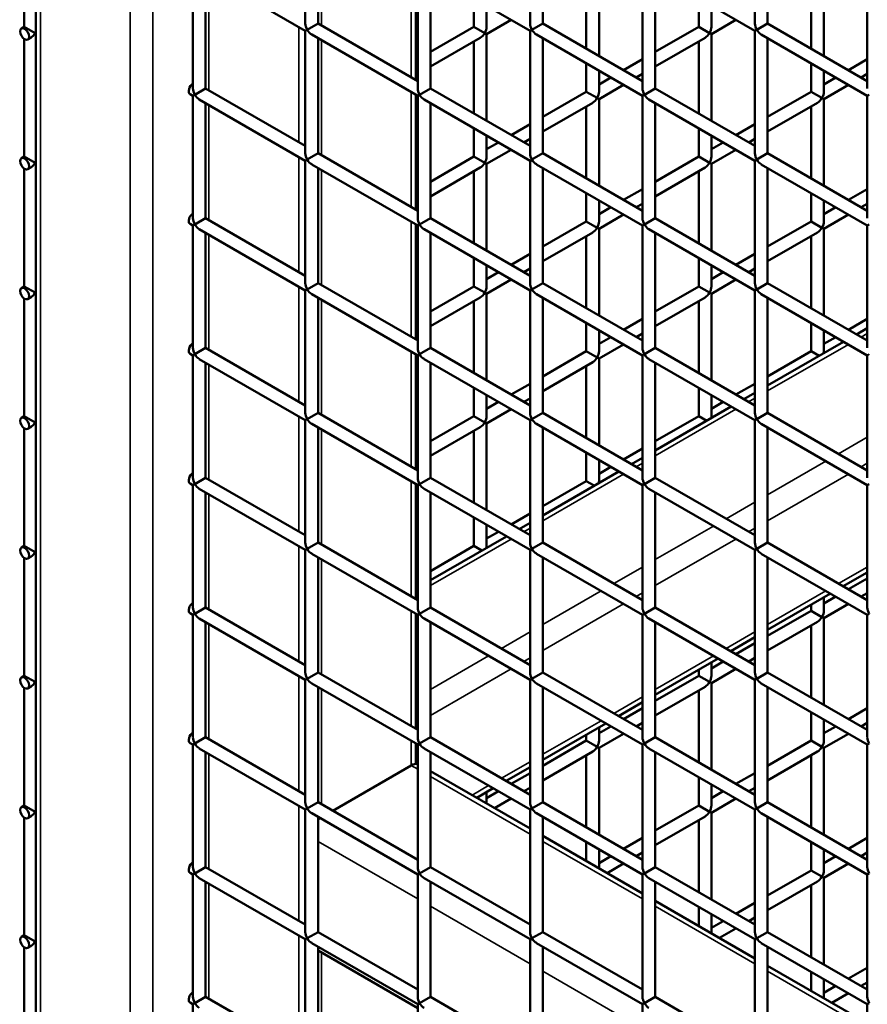
# Model space of a CAD drawing. Extents: x 4928 to 24149, y 536 to 10529.
# Drawn here: x 11371 to 11674, y 6450 to 6803 of the extents above; entities that cross this region are included whole.
import ezdxf

# ---------------------------------------------------------------- set-up
doc = ezdxf.new("R2010")
doc.units = 0
doc.layers.add('Visible (ISO)', color=7, linetype='Continuous', lineweight=50)
doc.layers.add('Visible Narrow (ISO)', color=7, linetype='Continuous', lineweight=35)

msp = doc.modelspace()

# ---------------------------------------------------------------- linework, layer by layer
at = {"layer": 'Visible (ISO)'}
for p, q in [((11376.9, 7141.27), (11376.9, 5894.68)), ((11372.83, 6799.99), (11372.83, 6842.04)), ((11473.32, 6844.94), (11473.32, 6801.15)), ((11477.87, 6842.31), (11477.87, 6801.15)), ((11553.71, 6844.94), (11553.71, 6801.15)), ((11558.26, 6842.31), (11558.26, 6801.15)), ((11634.1, 6844.94), (11634.1, 6801.15)), ((11638.65, 6842.31), (11638.65, 6801.15)), ((11433.13, 6821.73), (11433.13, 6777.95)), ((11512.87, 6780.94), (11512.87, 6822.1)), ((11513.52, 6821.73), (11513.52, 6777.95)), ((11593.91, 6821.73), (11593.91, 6777.95)), ((11674.29, 6821.73), (11674.29, 6777.95)), ((11435.4, 6820.42), (11473.32, 6798.53)), ((11437.67, 6819.11), (11437.67, 6777.95)), ((11515.79, 6820.42), (11553.71, 6798.53)), ((11518.06, 6819.11), (11518.06, 6777.95)), ((11573.81, 6792.17), (11573.81, 6817.94)), ((11578.36, 6789.55), (11578.36, 6820.57)), ((11596.18, 6820.42), (11634.1, 6798.53)), ((11598.45, 6819.11), (11598.45, 6777.95)), ((11654.2, 6792.17), (11654.2, 6817.94)), ((11658.74, 6789.55), (11658.74, 6820.57)), ((11533.61, 6799.99), (11533.61, 6810.13)), ((11538.16, 6799.99), (11538.16, 6807.5)), ((11614, 6799.99), (11614, 6810.13)), ((11618.55, 6799.99), (11618.55, 6807.5)), ((11371.8, 6799.39), (11372.83, 6799.99)), ((11372.83, 6799.99), (11376.72, 6797.75)), ((11473.99, 6798.91), (11477.87, 6801.15)), ((11477.87, 6801.15), (11513.52, 6780.57)), ((11518.06, 6791.01), (11533.61, 6799.99)), ((11533.61, 6799.99), (11537.49, 6797.75)), ((11538.16, 6797.36), (11546.94, 6802.43)), ((11554.38, 6798.91), (11558.26, 6801.15)), ((11558.26, 6801.15), (11593.91, 6780.57)), ((11598.45, 6791.01), (11614, 6799.99)), ((11614, 6799.99), (11617.88, 6797.75)), ((11618.55, 6797.36), (11627.33, 6802.43)), ((11634.77, 6798.91), (11638.65, 6801.15)), ((11638.65, 6801.15), (11674.29, 6780.57)), ((11376.9, 6797.64), (11376.72, 6797.75)), ((11473.99, 6798.91), (11473.32, 6798.53)), ((11473.32, 6798.53), (11473.32, 6754.74)), ((11475.59, 6797.21), (11513.52, 6775.32)), ((11538.16, 6797.36), (11537.49, 6797.75)), ((11538.16, 6766.34), (11538.16, 6797.36)), ((11554.38, 6798.91), (11553.71, 6798.53)), ((11553.71, 6798.53), (11553.71, 6754.74)), ((11555.98, 6797.21), (11593.91, 6775.32)), ((11618.55, 6797.36), (11617.88, 6797.75)), ((11618.55, 6766.34), (11618.55, 6797.36)), ((11634.77, 6798.91), (11634.1, 6798.53)), ((11634.1, 6798.53), (11634.1, 6754.74)), ((11636.37, 6797.21), (11674.29, 6775.32)), ((11372.83, 6753.57), (11372.83, 6795.63)), ((11374.07, 6795.45), (11375.11, 6796.05)), ((11477.87, 6795.9), (11477.87, 6754.74)), ((11518.06, 6785.76), (11535.89, 6796.05)), ((11533.61, 6768.97), (11533.61, 6794.74)), ((11558.26, 6795.9), (11558.26, 6754.74)), ((11598.45, 6785.76), (11616.28, 6796.05)), ((11614, 6768.97), (11614, 6794.74)), ((11638.65, 6795.9), (11638.65, 6754.74)), ((11512.87, 6788.01), (11513.52, 6788.38)), ((11573.81, 6776.78), (11573.81, 6786.92)), ((11587.14, 6784.48), (11593.91, 6788.38)), ((11654.2, 6776.78), (11654.2, 6786.92)), ((11667.53, 6784.48), (11674.29, 6788.38)), ((11512.87, 6782.76), (11513.52, 6783.13)), ((11578.36, 6776.78), (11578.36, 6784.3)), ((11591.69, 6781.85), (11593.91, 6783.13)), ((11658.74, 6776.78), (11658.74, 6784.3)), ((11672.08, 6781.85), (11674.29, 6783.13)), ((11578.36, 6779.41), (11582.59, 6781.85)), ((11578.36, 6774.16), (11587.14, 6779.23)), ((11658.74, 6779.41), (11662.98, 6781.85)), ((11658.74, 6774.16), (11667.53, 6779.23)), ((11432.09, 6775.92), (11433.13, 6775.32)), ((11433.79, 6775.7), (11433.13, 6775.32)), ((11433.13, 6775.32), (11433.13, 6731.53)), ((11433.79, 6775.7), (11437.67, 6777.95)), ((11437.67, 6777.95), (11473.32, 6757.36)), ((11512.87, 6734.53), (11512.87, 6775.69)), ((11514.18, 6775.7), (11513.52, 6775.32)), ((11513.52, 6775.32), (11513.52, 6731.53)), ((11514.18, 6775.7), (11518.06, 6777.95)), ((11518.06, 6777.95), (11553.71, 6757.36)), ((11558.26, 6767.8), (11573.81, 6776.78)), ((11573.81, 6776.78), (11577.69, 6774.54)), ((11594.57, 6775.7), (11593.91, 6775.32)), ((11593.91, 6775.32), (11593.91, 6731.53)), ((11594.57, 6775.7), (11598.45, 6777.95)), ((11598.45, 6777.95), (11634.1, 6757.36)), ((11638.65, 6767.8), (11654.2, 6776.78)), ((11654.2, 6776.78), (11658.08, 6774.54)), ((11674.96, 6775.7), (11674.29, 6775.32)), ((11674.29, 6775.32), (11674.29, 6731.53)), ((11435.4, 6774.01), (11473.32, 6752.11)), ((11437.67, 6772.69), (11437.67, 6731.53)), ((11515.79, 6774.01), (11553.71, 6752.11)), ((11518.06, 6772.69), (11518.06, 6731.53)), ((11558.26, 6762.55), (11576.08, 6772.84)), ((11573.81, 6745.76), (11573.81, 6771.53)), ((11578.36, 6774.16), (11577.69, 6774.54)), ((11578.36, 6743.14), (11578.36, 6774.16)), ((11596.18, 6774.01), (11634.1, 6752.11)), ((11598.45, 6772.69), (11598.45, 6731.53)), ((11638.65, 6762.55), (11656.47, 6772.84)), ((11654.2, 6745.76), (11654.2, 6771.53)), ((11658.74, 6774.16), (11658.08, 6774.54)), ((11658.74, 6743.14), (11658.74, 6774.16)), ((11546.94, 6761.27), (11553.71, 6765.18)), ((11627.33, 6761.27), (11634.1, 6765.18)), ((11533.61, 6753.57), (11533.61, 6763.72)), ((11538.16, 6753.57), (11538.16, 6761.09)), ((11614, 6753.57), (11614, 6763.72)), ((11618.55, 6753.57), (11618.55, 6761.09)), ((11538.16, 6756.2), (11542.4, 6758.65)), ((11551.49, 6758.65), (11553.71, 6759.93)), ((11618.55, 6756.2), (11622.79, 6758.65)), ((11631.88, 6758.65), (11634.1, 6759.93)), ((11473.99, 6752.5), (11477.87, 6754.74)), ((11477.87, 6754.74), (11513.52, 6734.16)), ((11538.16, 6750.95), (11546.94, 6756.02)), ((11554.38, 6752.5), (11558.26, 6754.74)), ((11558.26, 6754.74), (11593.91, 6734.16)), ((11618.55, 6750.95), (11627.33, 6756.02)), ((11634.77, 6752.5), (11638.65, 6754.74)), ((11638.65, 6754.74), (11674.29, 6734.16)), ((11371.8, 6752.98), (11372.83, 6753.57)), ((11372.83, 6753.57), (11376.72, 6751.33)), ((11376.9, 6751.23), (11376.72, 6751.33)), ((11473.99, 6752.5), (11473.32, 6752.11)), ((11473.32, 6752.11), (11473.32, 6708.33)), ((11475.59, 6750.8), (11513.52, 6728.91)), ((11518.06, 6744.6), (11533.61, 6753.57)), ((11533.61, 6753.57), (11537.49, 6751.33)), ((11538.16, 6750.95), (11537.49, 6751.33)), ((11538.16, 6719.93), (11538.16, 6750.95)), ((11554.38, 6752.5), (11553.71, 6752.11)), ((11553.71, 6752.11), (11553.71, 6708.33)), ((11555.98, 6750.8), (11593.91, 6728.91)), ((11598.45, 6744.6), (11614, 6753.57)), ((11614, 6753.57), (11617.88, 6751.33)), ((11618.55, 6750.95), (11617.88, 6751.33)), ((11618.55, 6719.93), (11618.55, 6750.95)), ((11634.77, 6752.5), (11634.1, 6752.11)), ((11634.1, 6752.11), (11634.1, 6708.33)), ((11636.37, 6750.8), (11674.29, 6728.91)), ((11372.83, 6707.16), (11372.83, 6749.22)), ((11374.07, 6749.04), (11375.11, 6749.64)), ((11477.87, 6749.49), (11477.87, 6708.33)), ((11518.06, 6739.35), (11535.89, 6749.64)), ((11533.61, 6722.56), (11533.61, 6748.32)), ((11558.26, 6749.49), (11558.26, 6708.33)), ((11598.45, 6739.35), (11616.28, 6749.64)), ((11614, 6722.56), (11614, 6748.32)), ((11638.65, 6749.49), (11638.65, 6708.33)), ((11512.87, 6741.6), (11513.52, 6741.97)), ((11573.81, 6730.37), (11573.81, 6740.51)), ((11587.14, 6738.06), (11593.91, 6741.97)), ((11654.2, 6730.37), (11654.2, 6740.51)), ((11667.53, 6738.06), (11674.29, 6741.97)), ((11512.87, 6736.35), (11513.52, 6736.72)), ((11578.36, 6730.37), (11578.36, 6737.89)), ((11591.69, 6735.44), (11593.91, 6736.72)), ((11658.74, 6730.37), (11658.74, 6737.89)), ((11672.08, 6735.44), (11674.29, 6736.72)), ((11578.36, 6732.99), (11582.59, 6735.44)), ((11578.36, 6727.74), (11587.14, 6732.81)), ((11658.74, 6732.99), (11662.98, 6735.44)), ((11658.74, 6727.74), (11667.53, 6732.81)), ((11432.09, 6729.5), (11433.13, 6728.91)), ((11433.79, 6729.29), (11433.13, 6728.91)), ((11433.79, 6729.29), (11437.67, 6731.53)), ((11437.67, 6731.53), (11473.32, 6710.95)), ((11512.87, 6688.12), (11512.87, 6729.28)), ((11514.18, 6729.29), (11513.52, 6728.91)), ((11514.18, 6729.29), (11518.06, 6731.53)), ((11518.06, 6731.53), (11553.71, 6710.95)), ((11558.26, 6721.39), (11573.81, 6730.37)), ((11573.81, 6730.37), (11577.69, 6728.13)), ((11594.57, 6729.29), (11593.91, 6728.91)), ((11594.57, 6729.29), (11598.45, 6731.53)), ((11598.45, 6731.53), (11634.1, 6710.95)), ((11638.65, 6721.39), (11654.2, 6730.37)), ((11654.2, 6730.37), (11658.08, 6728.13)), ((11674.96, 6729.29), (11674.29, 6728.91)), ((11433.13, 6728.91), (11433.13, 6685.12)), ((11435.4, 6727.59), (11473.32, 6705.7)), ((11437.67, 6726.28), (11437.67, 6685.12)), ((11513.52, 6728.91), (11513.52, 6685.12)), ((11515.79, 6727.59), (11553.71, 6705.7)), ((11518.06, 6726.28), (11518.06, 6685.12)), ((11558.26, 6716.14), (11576.08, 6726.43)), ((11578.36, 6727.74), (11577.69, 6728.13)), ((11578.36, 6696.72), (11578.36, 6727.74)), ((11593.91, 6728.91), (11593.91, 6685.12)), ((11596.18, 6727.59), (11634.1, 6705.7)), ((11598.45, 6726.28), (11598.45, 6685.12)), ((11638.65, 6716.14), (11656.47, 6726.43)), ((11658.74, 6727.74), (11658.08, 6728.13)), ((11658.74, 6696.72), (11658.74, 6727.74)), ((11674.29, 6728.91), (11674.29, 6685.12)), ((11573.81, 6699.35), (11573.81, 6725.12)), ((11654.2, 6699.35), (11654.2, 6725.12)), ((11546.94, 6714.86), (11553.71, 6718.76)), ((11627.33, 6714.86), (11634.1, 6718.76)), ((11533.61, 6707.16), (11533.61, 6717.3)), ((11614, 6707.16), (11614, 6717.3)), ((11538.16, 6707.16), (11538.16, 6714.68)), ((11538.16, 6709.79), (11542.4, 6712.23)), ((11551.49, 6712.23), (11553.71, 6713.51)), ((11618.55, 6707.16), (11618.55, 6714.68)), ((11618.55, 6709.79), (11622.79, 6712.23)), ((11631.88, 6712.23), (11634.1, 6713.51)), ((11473.99, 6706.09), (11477.87, 6708.33)), ((11477.87, 6708.33), (11513.52, 6687.75)), ((11538.16, 6704.54), (11546.94, 6709.61)), ((11554.38, 6706.09), (11558.26, 6708.33)), ((11558.26, 6708.33), (11593.91, 6687.75)), ((11618.55, 6704.54), (11627.33, 6709.61)), ((11634.77, 6706.09), (11638.65, 6708.33)), ((11638.65, 6708.33), (11674.29, 6687.75)), ((11371.8, 6706.56), (11372.83, 6707.16)), ((11372.83, 6707.16), (11376.72, 6704.92)), ((11376.9, 6704.81), (11376.72, 6704.92)), ((11473.99, 6706.09), (11473.32, 6705.7)), ((11473.32, 6705.7), (11473.32, 6661.91)), ((11518.06, 6698.18), (11533.61, 6707.16)), ((11533.61, 6707.16), (11537.49, 6704.92)), ((11538.16, 6704.54), (11537.49, 6704.92)), ((11538.16, 6673.52), (11538.16, 6704.54)), ((11554.38, 6706.09), (11553.71, 6705.7)), ((11553.71, 6705.7), (11553.71, 6661.91)), ((11598.45, 6698.18), (11614, 6707.16)), ((11614, 6707.16), (11617.88, 6704.92)), ((11618.55, 6704.54), (11617.88, 6704.92)), ((11618.55, 6673.52), (11618.55, 6704.54)), ((11634.77, 6706.09), (11634.1, 6705.7)), ((11634.1, 6705.7), (11634.1, 6661.91)), ((11372.83, 6660.75), (11372.83, 6702.8)), ((11374.07, 6702.63), (11375.11, 6703.22)), ((11475.59, 6704.39), (11513.52, 6682.49)), ((11477.87, 6703.08), (11477.87, 6661.91)), ((11518.06, 6692.93), (11535.89, 6703.22)), ((11533.61, 6676.14), (11533.61, 6701.91)), ((11555.98, 6704.39), (11593.91, 6682.49)), ((11558.26, 6703.08), (11558.26, 6661.91)), ((11598.45, 6692.93), (11616.28, 6703.22)), ((11614, 6676.14), (11614, 6701.91)), ((11636.37, 6704.39), (11674.29, 6682.49)), ((11638.65, 6703.08), (11638.65, 6661.91)), ((11512.87, 6695.19), (11513.52, 6695.56)), ((11573.81, 6683.96), (11573.81, 6694.1)), ((11587.14, 6691.65), (11593.91, 6695.56)), ((11654.2, 6683.96), (11654.2, 6694.1)), ((11667.53, 6691.65), (11674.29, 6695.56)), ((11578.36, 6683.96), (11578.36, 6691.47)), ((11658.74, 6683.96), (11658.74, 6691.47)), ((11674.29, 6692.26), (11670.39, 6690)), ((11512.87, 6689.94), (11513.52, 6690.31)), ((11578.36, 6686.58), (11582.59, 6689.03)), ((11591.69, 6689.03), (11593.91, 6690.31)), ((11665.84, 6687.38), (11638.65, 6671.68)), ((11658.74, 6686.58), (11662.98, 6689.03)), ((11433.79, 6682.88), (11437.67, 6685.12)), ((11437.67, 6685.12), (11473.32, 6664.54)), ((11514.18, 6682.88), (11518.06, 6685.12)), ((11518.06, 6685.12), (11553.71, 6664.54)), ((11558.26, 6674.98), (11573.81, 6683.96)), ((11573.81, 6683.96), (11577.69, 6681.71)), ((11578.36, 6681.33), (11587.14, 6686.4)), ((11594.57, 6682.88), (11598.45, 6685.12)), ((11598.45, 6685.12), (11634.1, 6664.54)), ((11638.65, 6674.98), (11654.2, 6683.96)), ((11654.2, 6683.96), (11657.06, 6682.3)), ((11432.09, 6683.09), (11433.13, 6682.49)), ((11433.79, 6682.88), (11433.13, 6682.49)), ((11433.13, 6682.49), (11433.13, 6638.71)), ((11435.4, 6681.18), (11473.32, 6659.29)), ((11512.87, 6641.7), (11512.87, 6682.87)), ((11514.18, 6682.88), (11513.52, 6682.49)), ((11513.52, 6682.49), (11513.52, 6638.71)), ((11515.79, 6681.18), (11553.71, 6659.29)), ((11558.26, 6669.73), (11576.08, 6680.02)), ((11578.36, 6681.33), (11577.69, 6681.71)), ((11578.36, 6650.31), (11578.36, 6681.33)), ((11594.57, 6682.88), (11593.91, 6682.49)), ((11593.91, 6682.49), (11593.91, 6638.71)), ((11596.18, 6681.18), (11634.1, 6659.29)), ((11674.96, 6682.88), (11674.29, 6682.49)), ((11674.29, 6682.49), (11674.29, 6638.71)), ((11437.67, 6679.87), (11437.67, 6638.71)), ((11518.06, 6679.87), (11518.06, 6638.71)), ((11573.81, 6652.94), (11573.81, 6678.7)), ((11598.45, 6679.87), (11598.45, 6638.71)), ((11533.61, 6660.75), (11533.61, 6670.89)), ((11546.94, 6668.45), (11553.71, 6672.35)), ((11614, 6660.75), (11614, 6670.89)), ((11627.33, 6668.45), (11634.1, 6672.35)), ((11538.16, 6660.75), (11538.16, 6668.27)), ((11538.16, 6663.37), (11542.4, 6665.82)), ((11551.49, 6665.82), (11553.71, 6667.1)), ((11618.55, 6660.75), (11618.55, 6668.27)), ((11618.55, 6663.37), (11622.79, 6665.82)), ((11634.1, 6669.05), (11630.19, 6666.79)), ((11538.16, 6658.12), (11546.94, 6663.19)), ((11625.65, 6664.17), (11598.45, 6648.47)), ((11371.8, 6660.15), (11372.83, 6660.75)), ((11372.83, 6660.75), (11376.72, 6658.51)), ((11473.99, 6659.67), (11473.32, 6659.29)), ((11473.32, 6659.29), (11473.32, 6615.5)), ((11473.99, 6659.67), (11477.87, 6661.91)), ((11477.87, 6661.91), (11513.52, 6641.33)), ((11518.06, 6651.77), (11533.61, 6660.75)), ((11533.61, 6660.75), (11537.49, 6658.51)), ((11554.38, 6659.67), (11553.71, 6659.29)), ((11553.71, 6659.29), (11553.71, 6615.5)), ((11554.38, 6659.67), (11558.26, 6661.91)), ((11558.26, 6661.91), (11593.91, 6641.33)), ((11598.45, 6651.77), (11614, 6660.75)), ((11614, 6660.75), (11616.86, 6659.1)), ((11634.77, 6659.67), (11634.1, 6659.29)), ((11634.1, 6659.29), (11634.1, 6615.5)), ((11634.77, 6659.67), (11638.65, 6661.91)), ((11638.65, 6661.91), (11674.29, 6641.33)), ((11372.83, 6614.34), (11372.83, 6656.39)), ((11374.07, 6656.21), (11375.11, 6656.81)), ((11376.9, 6658.4), (11376.72, 6658.51)), ((11475.59, 6657.98), (11513.52, 6636.08)), ((11477.87, 6656.66), (11477.87, 6615.5)), ((11518.06, 6646.52), (11535.89, 6656.81)), ((11533.61, 6629.73), (11533.61, 6655.5)), ((11538.16, 6658.12), (11537.49, 6658.51)), ((11538.16, 6627.1), (11538.16, 6658.12)), ((11555.98, 6657.98), (11593.91, 6636.08)), ((11558.26, 6656.66), (11558.26, 6615.5)), ((11636.37, 6657.98), (11674.29, 6636.08)), ((11638.65, 6656.66), (11638.65, 6615.5)), ((11512.87, 6648.77), (11513.52, 6649.15)), ((11587.14, 6645.24), (11593.91, 6649.15)), ((11573.81, 6637.54), (11573.81, 6647.68)), ((11578.36, 6637.54), (11578.36, 6645.06)), ((11593.91, 6645.84), (11590, 6643.59)), ((11512.87, 6643.52), (11513.52, 6643.89)), ((11578.36, 6640.17), (11582.59, 6642.61)), ((11433.79, 6636.47), (11437.67, 6638.71)), ((11437.67, 6638.71), (11473.32, 6618.13)), ((11514.18, 6636.47), (11518.06, 6638.71)), ((11518.06, 6638.71), (11553.71, 6618.13)), ((11585.45, 6640.96), (11558.26, 6625.26)), ((11594.57, 6636.47), (11598.45, 6638.71)), ((11598.45, 6638.71), (11634.1, 6618.13)), ((11432.09, 6636.68), (11433.13, 6636.08)), ((11433.79, 6636.47), (11433.13, 6636.08)), ((11433.13, 6636.08), (11433.13, 6592.29)), ((11435.4, 6634.77), (11473.32, 6612.88)), ((11512.87, 6595.29), (11512.87, 6636.45)), ((11514.18, 6636.47), (11513.52, 6636.08)), ((11513.52, 6636.08), (11513.52, 6592.29)), ((11515.79, 6634.77), (11553.71, 6612.88)), ((11558.26, 6628.56), (11573.81, 6637.54)), ((11573.81, 6637.54), (11576.67, 6635.89)), ((11594.57, 6636.47), (11593.91, 6636.08)), ((11593.91, 6636.08), (11593.91, 6592.29)), ((11596.18, 6634.77), (11634.1, 6612.88)), ((11674.96, 6636.47), (11674.29, 6636.08)), ((11674.29, 6636.08), (11674.29, 6592.29)), ((11437.67, 6633.46), (11437.67, 6592.29)), ((11518.06, 6633.46), (11518.06, 6592.29)), ((11598.45, 6633.46), (11598.45, 6592.29)), ((11533.61, 6614.34), (11533.61, 6624.48)), ((11546.94, 6622.03), (11553.71, 6625.94)), ((11538.16, 6614.34), (11538.16, 6621.85)), ((11553.71, 6622.64), (11549.8, 6620.38)), ((11545.26, 6617.76), (11518.06, 6602.06)), ((11538.16, 6616.96), (11542.4, 6619.41)), ((11371.8, 6613.74), (11372.83, 6614.34)), ((11372.83, 6614.34), (11376.72, 6612.09)), ((11473.99, 6613.26), (11473.32, 6612.88)), ((11473.99, 6613.26), (11477.87, 6615.5)), ((11477.87, 6615.5), (11513.52, 6594.92)), ((11518.06, 6605.36), (11533.61, 6614.34)), ((11533.61, 6614.34), (11536.47, 6612.68)), ((11554.38, 6613.26), (11553.71, 6612.88)), ((11554.38, 6613.26), (11558.26, 6615.5)), ((11558.26, 6615.5), (11593.91, 6594.92)), ((11634.77, 6613.26), (11634.1, 6612.88)), ((11634.77, 6613.26), (11638.65, 6615.5)), ((11638.65, 6615.5), (11674.29, 6594.92)), ((11372.83, 6567.92), (11372.83, 6609.98)), ((11374.07, 6609.8), (11375.11, 6610.4)), ((11376.9, 6611.99), (11376.72, 6612.09)), ((11473.32, 6612.88), (11473.32, 6569.09)), ((11475.59, 6611.56), (11513.52, 6589.67)), ((11477.87, 6610.25), (11477.87, 6569.09)), ((11553.71, 6612.88), (11553.71, 6569.09)), ((11555.98, 6611.56), (11593.91, 6589.67)), ((11558.26, 6610.25), (11558.26, 6569.09)), ((11634.1, 6612.88), (11634.1, 6569.09)), ((11636.37, 6611.56), (11674.29, 6589.67)), ((11638.65, 6610.25), (11638.65, 6569.09)), ((11512.87, 6602.36), (11513.52, 6602.73)), ((11674.29, 6604.87), (11665.68, 6599.89)), ((11667.53, 6598.83), (11674.29, 6602.73)), ((11513.52, 6599.43), (11512.87, 6599.06)), ((11661.13, 6597.27), (11638.65, 6584.29)), ((11658.74, 6593.75), (11662.98, 6596.2)), ((11658.74, 6591.13), (11658.74, 6595.89)), ((11672.08, 6596.2), (11674.29, 6597.48)), ((11433.79, 6590.05), (11437.67, 6592.29)), ((11437.67, 6592.29), (11473.32, 6571.71)), ((11514.18, 6590.05), (11518.06, 6592.29)), ((11518.06, 6592.29), (11553.71, 6571.71)), ((11594.57, 6590.05), (11598.45, 6592.29)), ((11598.45, 6592.29), (11634.1, 6571.71)), ((11654.2, 6591.13), (11654.2, 6593.26)), ((11658.74, 6588.5), (11667.53, 6593.58)), ((11432.09, 6590.27), (11433.13, 6589.67)), ((11433.79, 6590.05), (11433.13, 6589.67)), ((11433.13, 6589.67), (11433.13, 6545.88)), ((11435.4, 6588.36), (11473.32, 6566.46)), ((11512.87, 6548.88), (11512.87, 6590.04)), ((11514.18, 6590.05), (11513.52, 6589.67)), ((11513.52, 6589.67), (11513.52, 6545.88)), ((11515.79, 6588.36), (11553.71, 6566.46)), ((11594.57, 6590.05), (11593.91, 6589.67)), ((11593.91, 6589.67), (11593.91, 6545.88)), ((11596.18, 6588.36), (11634.1, 6566.46)), ((11638.65, 6582.15), (11654.2, 6591.13)), ((11654.2, 6591.13), (11658.08, 6588.89)), ((11658.74, 6588.5), (11658.08, 6588.89)), ((11658.74, 6557.48), (11658.74, 6588.5)), ((11674.96, 6590.05), (11674.29, 6589.67)), ((11674.29, 6589.67), (11674.29, 6545.88)), ((11437.67, 6587.04), (11437.67, 6545.88)), ((11518.06, 6587.04), (11518.06, 6545.88)), ((11598.45, 6587.04), (11598.45, 6545.88)), ((11638.65, 6576.9), (11656.47, 6587.19)), ((11654.2, 6560.11), (11654.2, 6585.88)), ((11634.1, 6581.66), (11625.48, 6576.69)), ((11627.33, 6575.62), (11634.1, 6579.53)), ((11631.88, 6572.99), (11634.1, 6574.28)), ((11620.94, 6574.06), (11598.45, 6561.08)), ((11618.55, 6570.55), (11622.79, 6572.99)), ((11618.55, 6567.92), (11618.55, 6572.68)), ((11371.8, 6567.33), (11372.83, 6567.92)), ((11372.83, 6567.92), (11376.72, 6565.68)), ((11473.99, 6566.85), (11477.87, 6569.09)), ((11477.87, 6569.09), (11513.52, 6548.51)), ((11554.38, 6566.85), (11558.26, 6569.09)), ((11558.26, 6569.09), (11593.91, 6548.51)), ((11598.45, 6558.95), (11614, 6567.92)), ((11614, 6567.92), (11614, 6570.06)), ((11614, 6567.92), (11617.88, 6565.68)), ((11618.55, 6565.3), (11627.33, 6570.37)), ((11634.77, 6566.85), (11638.65, 6569.09)), ((11638.65, 6569.09), (11674.29, 6548.51)), ((11374.07, 6563.39), (11375.11, 6563.98)), ((11376.9, 6565.58), (11376.72, 6565.68)), ((11473.99, 6566.85), (11473.32, 6566.46)), ((11473.32, 6566.46), (11473.32, 6522.67)), ((11475.59, 6565.15), (11513.52, 6543.26)), ((11477.87, 6563.84), (11477.87, 6522.67)), ((11554.38, 6566.85), (11553.71, 6566.46)), ((11553.71, 6566.46), (11553.71, 6522.67)), ((11555.98, 6565.15), (11593.91, 6543.26)), ((11558.26, 6563.84), (11558.26, 6522.67)), ((11598.45, 6553.69), (11616.28, 6563.98)), ((11618.55, 6565.3), (11617.88, 6565.68)), ((11618.55, 6534.28), (11618.55, 6565.3)), ((11634.77, 6566.85), (11634.1, 6566.46)), ((11634.1, 6566.46), (11634.1, 6522.67)), ((11636.37, 6565.15), (11674.29, 6543.26)), ((11638.65, 6563.84), (11638.65, 6522.67)), ((11372.83, 6521.51), (11372.83, 6563.56)), ((11614, 6536.9), (11614, 6562.67)), ((11593.91, 6558.46), (11585.29, 6553.48)), ((11587.14, 6552.41), (11593.91, 6556.32)), ((11654.2, 6544.72), (11654.2, 6554.86)), ((11667.53, 6552.41), (11674.29, 6556.32)), ((11580.74, 6550.86), (11558.26, 6537.87)), ((11578.36, 6547.34), (11582.59, 6549.79)), ((11591.69, 6549.79), (11593.91, 6551.07)), ((11658.74, 6544.72), (11658.74, 6552.23)), ((11658.74, 6547.34), (11662.98, 6549.79)), ((11672.08, 6549.79), (11674.29, 6551.07)), ((11573.81, 6544.72), (11573.81, 6546.85)), ((11578.36, 6544.72), (11578.36, 6549.48)), ((11578.36, 6542.09), (11587.14, 6547.16)), ((11658.74, 6542.09), (11667.53, 6547.16)), ((11432.09, 6543.85), (11433.13, 6543.26)), ((11433.79, 6543.64), (11433.13, 6543.26)), ((11433.13, 6543.26), (11433.13, 6499.47)), ((11433.79, 6543.64), (11437.67, 6545.88)), ((11437.67, 6545.88), (11473.32, 6525.3)), ((11512.87, 6536.38), (11512.87, 6543.63)), ((11514.18, 6543.64), (11513.52, 6543.26)), ((11513.52, 6543.26), (11513.52, 6499.47)), ((11514.18, 6543.64), (11518.06, 6545.88)), ((11518.06, 6545.88), (11553.71, 6525.3)), ((11558.26, 6535.74), (11573.81, 6544.72)), ((11573.81, 6544.72), (11577.69, 6542.48)), ((11594.57, 6543.64), (11593.91, 6543.26)), ((11593.91, 6543.26), (11593.91, 6499.47)), ((11594.57, 6543.64), (11598.45, 6545.88)), ((11598.45, 6545.88), (11634.1, 6525.3)), ((11638.65, 6535.74), (11654.2, 6544.72)), ((11654.2, 6544.72), (11658.08, 6542.48)), ((11674.96, 6543.64), (11674.29, 6543.26)), ((11674.29, 6543.26), (11674.29, 6499.47)), ((11435.4, 6541.94), (11473.32, 6520.05)), ((11437.67, 6540.63), (11437.67, 6499.47)), ((11515.79, 6541.94), (11553.71, 6520.05)), ((11518.06, 6540.63), (11518.06, 6499.47)), ((11558.26, 6530.49), (11576.08, 6540.78)), ((11573.81, 6513.7), (11573.81, 6539.47)), ((11578.36, 6542.09), (11577.69, 6542.48)), ((11578.36, 6511.07), (11578.36, 6542.09)), ((11596.18, 6541.94), (11634.1, 6520.05)), ((11598.45, 6540.63), (11598.45, 6499.47)), ((11638.65, 6530.49), (11656.47, 6540.78)), ((11654.2, 6513.7), (11654.2, 6539.47)), ((11658.74, 6542.09), (11658.08, 6542.48)), ((11658.74, 6511.07), (11658.74, 6542.09)), ((11483.14, 6519.63), (11511.21, 6535.84)), ((11518.06, 6533.8), (11553.71, 6513.22)), ((11553.71, 6535.25), (11545.09, 6530.27)), ((11546.94, 6529.21), (11553.71, 6533.11)), ((11627.33, 6529.21), (11634.1, 6533.11)), ((11614, 6521.51), (11614, 6531.65)), ((11618.55, 6521.51), (11618.55, 6529.03)), ((11540.55, 6527.65), (11534.63, 6524.24)), ((11538.16, 6524.14), (11542.4, 6526.58)), ((11538.16, 6522.2), (11538.16, 6526.27)), ((11551.49, 6526.58), (11553.71, 6527.86)), ((11618.55, 6524.14), (11622.79, 6526.58)), ((11631.88, 6526.58), (11634.1, 6527.86)), ((11371.8, 6520.91), (11372.83, 6521.51)), ((11372.83, 6521.51), (11376.72, 6519.27)), ((11473.99, 6520.43), (11477.87, 6522.67)), ((11477.87, 6522.67), (11513.52, 6502.09)), ((11541.03, 6520.54), (11546.94, 6523.96)), ((11554.38, 6520.43), (11558.26, 6522.67)), ((11558.26, 6522.67), (11593.91, 6502.09)), ((11598.45, 6512.53), (11614, 6521.51)), ((11614, 6521.51), (11617.88, 6519.27)), ((11618.55, 6518.88), (11627.33, 6523.96)), ((11634.77, 6520.43), (11638.65, 6522.67)), ((11638.65, 6522.67), (11674.29, 6502.09)), ((11376.9, 6519.16), (11376.72, 6519.27)), ((11473.99, 6520.43), (11473.32, 6520.05)), ((11473.32, 6520.05), (11473.32, 6476.26)), ((11475.59, 6518.74), (11513.52, 6496.84)), ((11554.38, 6520.43), (11553.71, 6520.05)), ((11553.71, 6520.05), (11553.71, 6476.26)), ((11555.98, 6518.74), (11593.91, 6496.84)), ((11618.55, 6518.88), (11617.88, 6519.27)), ((11618.55, 6487.87), (11618.55, 6518.88)), ((11634.77, 6520.43), (11634.1, 6520.05)), ((11634.1, 6520.05), (11634.1, 6476.26)), ((11636.37, 6518.74), (11674.29, 6496.84)), ((11372.83, 6475.1), (11372.83, 6517.15)), ((11374.07, 6516.97), (11375.11, 6517.57)), ((11477.87, 6517.42), (11477.87, 6476.26)), ((11558.26, 6517.42), (11558.26, 6476.26)), ((11598.45, 6507.28), (11616.28, 6517.57)), ((11614, 6490.49), (11614, 6516.26)), ((11638.65, 6517.42), (11638.65, 6476.26)), ((11558.26, 6510.6), (11593.91, 6490.02)), ((11573.81, 6501.62), (11573.81, 6508.45)), ((11587.14, 6506), (11593.91, 6509.91)), ((11654.2, 6498.3), (11654.2, 6508.45)), ((11667.53, 6506), (11674.29, 6509.91)), ((11578.36, 6498.99), (11578.36, 6505.82)), ((11591.69, 6503.37), (11593.91, 6504.66)), ((11658.74, 6498.3), (11658.74, 6505.82)), ((11672.08, 6503.37), (11674.29, 6504.66)), ((11578.36, 6500.93), (11582.59, 6503.37)), ((11581.23, 6497.34), (11587.14, 6500.75)), ((11658.74, 6500.93), (11662.98, 6503.37)), ((11658.74, 6495.68), (11667.53, 6500.75)), ((11432.09, 6497.44), (11433.13, 6496.84)), ((11433.79, 6497.23), (11433.13, 6496.84)), ((11433.13, 6496.84), (11433.13, 6453.06)), ((11433.79, 6497.23), (11437.67, 6499.47)), ((11437.67, 6499.47), (11473.32, 6478.89)), ((11514.18, 6497.23), (11513.52, 6496.84)), ((11513.52, 6496.84), (11513.52, 6453.06)), ((11514.18, 6497.23), (11518.06, 6499.47)), ((11518.06, 6499.47), (11553.71, 6478.89)), ((11594.57, 6497.23), (11593.91, 6496.84)), ((11593.91, 6496.84), (11593.91, 6453.06)), ((11594.57, 6497.23), (11598.45, 6499.47)), ((11598.45, 6499.47), (11634.1, 6478.89)), ((11638.65, 6489.33), (11654.2, 6498.3)), ((11654.2, 6498.3), (11658.08, 6496.06)), ((11674.96, 6497.23), (11674.29, 6496.84)), ((11674.29, 6496.84), (11674.29, 6453.06)), ((11435.4, 6495.53), (11473.32, 6473.64)), ((11437.67, 6494.22), (11437.67, 6453.06)), ((11515.79, 6495.53), (11553.71, 6473.64)), ((11518.06, 6494.22), (11518.06, 6453.06)), ((11596.18, 6495.53), (11634.1, 6473.64)), ((11598.45, 6494.22), (11598.45, 6453.06)), ((11638.65, 6484.07), (11656.47, 6494.37)), ((11658.74, 6495.68), (11658.08, 6496.06)), ((11658.74, 6464.66), (11658.74, 6495.68)), ((11654.2, 6467.28), (11654.2, 6493.05)), ((11598.45, 6487.39), (11634.1, 6466.81)), ((11627.33, 6482.79), (11634.1, 6486.7)), ((11614, 6478.41), (11614, 6485.24)), ((11618.55, 6475.79), (11618.55, 6482.61)), ((11618.55, 6477.72), (11622.79, 6480.17)), ((11631.88, 6480.17), (11634.1, 6481.45)), ((11473.99, 6474.02), (11477.87, 6476.26)), ((11477.87, 6476.26), (11513.52, 6455.68)), ((11554.38, 6474.02), (11558.26, 6476.26)), ((11558.26, 6476.26), (11593.91, 6455.68)), ((11621.42, 6474.13), (11627.33, 6477.54)), ((11634.77, 6474.02), (11638.65, 6476.26)), ((11638.65, 6476.26), (11674.29, 6455.68)), ((11371.8, 6474.5), (11372.83, 6475.1)), ((11372.83, 6475.1), (11376.72, 6472.86)), ((11376.9, 6472.75), (11376.72, 6472.86)), ((11473.99, 6474.02), (11473.32, 6473.64)), ((11473.32, 6473.64), (11473.32, 6429.85)), ((11475.59, 6472.32), (11513.52, 6450.43)), ((11554.38, 6474.02), (11553.71, 6473.64)), ((11553.71, 6473.64), (11553.71, 6429.85)), ((11555.98, 6472.32), (11593.91, 6450.43)), ((11634.77, 6474.02), (11634.1, 6473.64)), ((11634.1, 6473.64), (11634.1, 6429.85)), ((11636.37, 6472.32), (11674.29, 6450.43)), ((11372.83, 6428.68), (11372.83, 6470.74)), ((11374.07, 6470.56), (11375.11, 6471.16)), ((11477.87, 6471.01), (11477.87, 6429.85)), ((11477.87, 6469.62), (11513.52, 6449.04)), ((11558.26, 6471.01), (11558.26, 6429.85)), ((11638.65, 6471.01), (11638.65, 6429.85)), ((11638.65, 6464.18), (11674.29, 6443.6)), ((11654.2, 6455.21), (11654.2, 6462.03)), ((11667.53, 6459.59), (11674.29, 6463.49)), ((11658.74, 6452.58), (11658.74, 6459.41)), ((11672.08, 6456.96), (11674.29, 6458.24)), ((11658.74, 6454.52), (11662.98, 6456.96)), ((11432.09, 6451.03), (11433.13, 6450.43)), ((11433.79, 6450.81), (11437.67, 6453.06)), ((11437.67, 6453.06), (11473.32, 6432.47)), ((11514.18, 6450.81), (11518.06, 6453.06)), ((11518.06, 6453.06), (11553.71, 6432.47)), ((11594.57, 6450.81), (11598.45, 6453.06)), ((11598.45, 6453.06), (11634.1, 6432.47)), ((11661.62, 6450.92), (11667.53, 6454.34)), ((11433.79, 6450.81), (11433.13, 6450.43)), ((11433.13, 6450.43), (11433.13, 6406.64)), ((11514.18, 6450.81), (11513.52, 6450.43)), ((11513.52, 6450.43), (11513.52, 6406.64)), ((11594.57, 6450.81), (11593.91, 6450.43)), ((11593.91, 6450.43), (11593.91, 6406.64)), ((11674.96, 6450.81), (11674.29, 6450.43)), ((11674.29, 6450.43), (11674.29, 6406.64))]:
    msp.add_line(p, q, dxfattribs=at)
for centre in [(11372.94, 6797.42), (11372.94, 6751.01), (11372.94, 6704.6), (11372.94, 6658.18), (11372.94, 6611.77), (11372.94, 6565.36), (11372.94, 6518.94), (11372.94, 6472.53)]:
    msp.add_ellipse(centre, major_axis=(1.14, -1.97), ratio=0.57735, dxfattribs=at)
for centre, major_axis, start_param, end_param in [((11475.59, 6799.84), (1.61, -2.78), 3.926991, 4.712389), ((11535.89, 6798.67), (1.61, 2.78), 4.712389, 5.497787), ((11555.98, 6799.84), (1.61, -2.78), 3.926991, 4.712389), ((11616.28, 6798.67), (1.61, 2.78), 4.712389, 5.497787), ((11636.37, 6799.84), (1.61, -2.78), 3.926991, 4.712389), ((11375.11, 6798.67), (1.61, 2.78), 3.926991, 4.712389), ((11375.11, 6798.67), (1.61, 2.78), 4.712389, 4.83462), ((11475.59, 6799.84), (1.61, -2.78), 4.712389, 5.497787), ((11535.89, 6798.67), (1.61, 2.78), 3.926991, 4.712389), ((11555.98, 6799.84), (1.61, -2.78), 4.712389, 5.497787), ((11616.28, 6798.67), (1.61, 2.78), 3.926991, 4.712389), ((11636.37, 6799.84), (1.61, -2.78), 4.712389, 5.497787), ((11433.23, 6777.89), (-1.14, -1.97), 3.991249, 6.283185), ((11435.4, 6776.63), (1.61, -2.78), 3.926991, 4.712389), ((11435.4, 6776.63), (1.61, -2.78), 4.712389, 5.497787), ((11515.79, 6776.63), (1.61, -2.78), 3.926991, 4.712389), ((11515.79, 6776.63), (1.61, -2.78), 4.712389, 5.497787), ((11576.08, 6775.47), (1.61, 2.78), 4.712389, 5.497787), ((11596.18, 6776.63), (1.61, -2.78), 3.926991, 4.712389), ((11596.18, 6776.63), (1.61, -2.78), 4.712389, 5.497787), ((11656.47, 6775.47), (1.61, 2.78), 4.712389, 5.497787), ((11576.08, 6775.47), (1.61, 2.78), 3.926991, 4.712389), ((11656.47, 6775.47), (1.61, 2.78), 3.926991, 4.712389), ((11475.59, 6753.43), (1.61, -2.78), 3.926991, 4.712389), ((11555.98, 6753.43), (1.61, -2.78), 3.926991, 4.712389), ((11636.37, 6753.43), (1.61, -2.78), 3.926991, 4.712389), ((11375.11, 6752.26), (1.61, 2.78), 3.926991, 4.712389), ((11375.11, 6752.26), (1.61, 2.78), 4.712389, 4.83462), ((11475.59, 6753.43), (1.61, -2.78), 4.712389, 5.497787), ((11535.89, 6752.26), (1.61, 2.78), 3.926991, 4.712389), ((11535.89, 6752.26), (1.61, 2.78), 4.712389, 5.497787), ((11555.98, 6753.43), (1.61, -2.78), 4.712389, 5.497787), ((11616.28, 6752.26), (1.61, 2.78), 3.926991, 4.712389), ((11616.28, 6752.26), (1.61, 2.78), 4.712389, 5.497787), ((11636.37, 6753.43), (1.61, -2.78), 4.712389, 5.497787), ((11433.23, 6731.47), (-1.14, -1.97), 3.991249, 6.283185), ((11435.4, 6730.22), (1.61, -2.78), 3.926991, 4.712389), ((11435.4, 6730.22), (1.61, -2.78), 4.712389, 5.497787), ((11515.79, 6730.22), (1.61, -2.78), 3.926991, 4.712389), ((11515.79, 6730.22), (1.61, -2.78), 4.712389, 5.497787), ((11576.08, 6729.06), (1.61, 2.78), 4.712389, 5.497787), ((11596.18, 6730.22), (1.61, -2.78), 3.926991, 4.712389), ((11596.18, 6730.22), (1.61, -2.78), 4.712389, 5.497787), ((11656.47, 6729.06), (1.61, 2.78), 4.712389, 5.497787), ((11576.08, 6729.06), (1.61, 2.78), 3.926991, 4.712389), ((11656.47, 6729.06), (1.61, 2.78), 3.926991, 4.712389), ((11475.59, 6707.01), (1.61, -2.78), 3.926991, 4.712389), ((11555.98, 6707.01), (1.61, -2.78), 3.926991, 4.712389), ((11636.37, 6707.01), (1.61, -2.78), 3.926991, 4.712389), ((11375.11, 6705.85), (1.61, 2.78), 3.926991, 4.712389), ((11375.11, 6705.85), (1.61, 2.78), 4.712389, 4.83462), ((11475.59, 6707.01), (1.61, -2.78), 4.712389, 5.497787), ((11535.89, 6705.85), (1.61, 2.78), 3.926991, 4.712389), ((11535.89, 6705.85), (1.61, 2.78), 4.712389, 5.497787), ((11555.98, 6707.01), (1.61, -2.78), 4.712389, 5.497787), ((11616.28, 6705.85), (1.61, 2.78), 3.926991, 4.712389), ((11616.28, 6705.85), (1.61, 2.78), 4.712389, 5.497787), ((11636.37, 6707.01), (1.61, -2.78), 4.712389, 5.497787), ((11433.23, 6685.06), (-1.14, -1.97), 3.991249, 6.283185), ((11435.4, 6683.81), (1.61, -2.78), 3.926991, 4.712389), ((11515.79, 6683.81), (1.61, -2.78), 3.926991, 4.712389), ((11576.08, 6682.64), (1.61, 2.78), 4.712389, 5.497787), ((11596.18, 6683.81), (1.61, -2.78), 3.926991, 4.712389), ((11656.47, 6682.64), (1.61, 2.78), 5.237129, 5.497787), ((11435.4, 6683.81), (1.61, -2.78), 4.712389, 5.497787), ((11515.79, 6683.81), (1.61, -2.78), 4.712389, 5.497787), ((11576.08, 6682.64), (1.61, 2.78), 3.926991, 4.712389), ((11596.18, 6683.81), (1.61, -2.78), 4.712389, 5.497787), ((11375.11, 6659.44), (1.61, 2.78), 4.712389, 4.83462), ((11475.59, 6660.6), (1.61, -2.78), 3.926991, 4.712389), ((11475.59, 6660.6), (1.61, -2.78), 4.712389, 5.497787), ((11535.89, 6659.44), (1.61, 2.78), 4.712389, 5.497787), ((11555.98, 6660.6), (1.61, -2.78), 3.926991, 4.712389), ((11555.98, 6660.6), (1.61, -2.78), 4.712389, 5.497787), ((11616.28, 6659.44), (1.61, 2.78), 5.237129, 5.497787), ((11636.37, 6660.6), (1.61, -2.78), 3.926991, 4.712389), ((11636.37, 6660.6), (1.61, -2.78), 4.712389, 5.497787), ((11375.11, 6659.44), (1.61, 2.78), 3.926991, 4.712389), ((11535.89, 6659.44), (1.61, 2.78), 3.926991, 4.712389), ((11433.23, 6638.65), (-1.14, -1.97), 3.991249, 6.283185), ((11435.4, 6637.39), (1.61, -2.78), 3.926991, 4.712389), ((11515.79, 6637.39), (1.61, -2.78), 3.926991, 4.712389), ((11596.18, 6637.39), (1.61, -2.78), 3.926991, 4.712389), ((11435.4, 6637.39), (1.61, -2.78), 4.712389, 5.497787), ((11515.79, 6637.39), (1.61, -2.78), 4.712389, 5.497787), ((11576.08, 6636.23), (1.61, 2.78), 5.237129, 5.497787), ((11596.18, 6637.39), (1.61, -2.78), 4.712389, 5.497787), ((11475.59, 6614.19), (1.61, -2.78), 3.926991, 4.712389), ((11475.59, 6614.19), (1.61, -2.78), 4.712389, 5.497787), ((11535.89, 6613.02), (1.61, 2.78), 5.237129, 5.497787), ((11555.98, 6614.19), (1.61, -2.78), 3.926991, 4.712389), ((11555.98, 6614.19), (1.61, -2.78), 4.712389, 5.497787), ((11636.37, 6614.19), (1.61, -2.78), 3.926991, 4.712389), ((11636.37, 6614.19), (1.61, -2.78), 4.712389, 5.497787), ((11375.11, 6613.02), (1.61, 2.78), 3.926991, 4.712389), ((11375.11, 6613.02), (1.61, 2.78), 4.712389, 4.83462), ((11433.23, 6592.23), (-1.14, -1.97), 3.991249, 6.283185), ((11435.4, 6590.98), (1.61, -2.78), 3.926991, 4.712389), ((11515.79, 6590.98), (1.61, -2.78), 3.926991, 4.712389), ((11596.18, 6590.98), (1.61, -2.78), 3.926991, 4.712389), ((11676.57, 6590.98), (1.61, -2.78), 3.926991, 4.712389), ((11435.4, 6590.98), (1.61, -2.78), 4.712389, 5.497787), ((11515.79, 6590.98), (1.61, -2.78), 4.712389, 5.497787), ((11596.18, 6590.98), (1.61, -2.78), 4.712389, 5.497787), ((11656.47, 6589.82), (1.61, 2.78), 3.926991, 4.712389), ((11656.47, 6589.82), (1.61, 2.78), 4.712389, 5.497787), ((11475.59, 6567.77), (1.61, -2.78), 3.926991, 4.712389), ((11555.98, 6567.77), (1.61, -2.78), 3.926991, 4.712389), ((11616.28, 6566.61), (1.61, 2.78), 4.712389, 5.497787), ((11636.37, 6567.77), (1.61, -2.78), 3.926991, 4.712389), ((11375.11, 6566.61), (1.61, 2.78), 3.926991, 4.712389), ((11375.11, 6566.61), (1.61, 2.78), 4.712389, 4.83462), ((11475.59, 6567.77), (1.61, -2.78), 4.712389, 5.497787), ((11555.98, 6567.77), (1.61, -2.78), 4.712389, 5.497787), ((11616.28, 6566.61), (1.61, 2.78), 3.926991, 4.712389), ((11636.37, 6567.77), (1.61, -2.78), 4.712389, 5.497787), ((11433.23, 6545.82), (-1.14, -1.97), 3.991249, 6.283185), ((11435.4, 6544.57), (1.61, -2.78), 3.926991, 4.712389), ((11435.4, 6544.57), (1.61, -2.78), 4.712389, 5.497787), ((11515.79, 6544.57), (1.61, -2.78), 3.926991, 4.712389), ((11515.79, 6544.57), (1.61, -2.78), 4.712389, 5.497787), ((11576.08, 6543.4), (1.61, 2.78), 4.712389, 5.497787), ((11596.18, 6544.57), (1.61, -2.78), 3.926991, 4.712389), ((11596.18, 6544.57), (1.61, -2.78), 4.712389, 5.497787), ((11656.47, 6543.4), (1.61, 2.78), 4.712389, 5.497787), ((11676.57, 6544.57), (1.61, -2.78), 3.926991, 4.712389), ((11576.08, 6543.4), (1.61, 2.78), 3.926991, 4.712389), ((11656.47, 6543.4), (1.61, 2.78), 3.926991, 4.712389), ((11511.21, 6531.2), (2.84, 4.92), 0.173632, 0.785398), ((11475.59, 6521.36), (1.61, -2.78), 3.926991, 4.712389), ((11555.98, 6521.36), (1.61, -2.78), 3.926991, 4.712389), ((11616.28, 6520.2), (1.61, 2.78), 4.712389, 5.497787), ((11636.37, 6521.36), (1.61, -2.78), 3.926991, 4.712389), ((11375.11, 6520.2), (1.61, 2.78), 3.926991, 4.712389), ((11375.11, 6520.2), (1.61, 2.78), 4.712389, 4.83462), ((11475.59, 6521.36), (1.61, -2.78), 4.712389, 5.497787), ((11555.98, 6521.36), (1.61, -2.78), 4.712389, 5.497787), ((11616.28, 6520.2), (1.61, 2.78), 3.926991, 4.712389), ((11636.37, 6521.36), (1.61, -2.78), 4.712389, 5.497787), ((11479.05, 6512.63), (2.84, 4.92), 0.894404, 1.084136), ((11433.23, 6499.41), (-1.14, -1.97), 3.991249, 6.283185), ((11435.4, 6498.16), (1.61, -2.78), 3.926991, 4.712389), ((11435.4, 6498.16), (1.61, -2.78), 4.712389, 5.497787), ((11515.79, 6498.16), (1.61, -2.78), 3.926991, 4.712389), ((11515.79, 6498.16), (1.61, -2.78), 4.712389, 5.497787), ((11596.18, 6498.16), (1.61, -2.78), 3.926991, 4.712389), ((11596.18, 6498.16), (1.61, -2.78), 4.712389, 5.497787), ((11656.47, 6496.99), (1.61, 2.78), 4.712389, 5.497787), ((11676.57, 6498.16), (1.61, -2.78), 3.926991, 4.712389), ((11656.47, 6496.99), (1.61, 2.78), 3.926991, 4.712389), ((11475.59, 6474.95), (1.61, -2.78), 3.926991, 4.712389), ((11555.98, 6474.95), (1.61, -2.78), 3.926991, 4.712389), ((11636.37, 6474.95), (1.61, -2.78), 3.926991, 4.712389), ((11375.11, 6473.78), (1.61, 2.78), 3.926991, 4.712389), ((11375.11, 6473.78), (1.61, 2.78), 4.712389, 4.83462), ((11475.59, 6474.95), (1.61, -2.78), 4.712389, 5.497787), ((11555.98, 6474.95), (1.61, -2.78), 4.712389, 5.497787), ((11636.37, 6474.95), (1.61, -2.78), 4.712389, 5.497787), ((11433.23, 6453), (-1.14, -1.97), 3.991249, 6.283185), ((11435.4, 6451.74), (1.61, -2.78), 3.926991, 4.712389), ((11515.79, 6451.74), (1.61, -2.78), 3.926991, 4.712389), ((11596.18, 6451.74), (1.61, -2.78), 3.926991, 4.712389), ((11676.57, 6451.74), (1.61, -2.78), 3.926991, 4.712389), ((11435.4, 6451.74), (1.61, -2.78), 4.712389, 5.497787), ((11515.79, 6451.74), (1.61, -2.78), 4.712389, 5.497787), ((11596.18, 6451.74), (1.61, -2.78), 4.712389, 5.497787)]:
    msp.add_ellipse(centre, major_axis=major_axis, ratio=0.57735, start_param=start_param, end_param=end_param, dxfattribs=at)
at = {"layer": 'Visible Narrow (ISO)'}
for p, q in [((11378.56, 5895.65), (11378.56, 7140.31)), ((11410.72, 7111.18), (11410.72, 5867.03)), ((11418.76, 5871.67), (11418.76, 7111.19)), ((11479.05, 6841.63), (11479.05, 6800.47)), ((11511.21, 6823.07), (11511.21, 6781.9)), ((11438.86, 6818.42), (11438.86, 6777.26)), ((11471.01, 6799.86), (11471.01, 6758.7)), ((11479.05, 6795.22), (11479.05, 6754.06)), ((11511.21, 6776.65), (11511.21, 6735.49)), ((11438.86, 6772.01), (11438.86, 6730.85)), ((11471.01, 6753.45), (11471.01, 6712.28)), ((11479.05, 6748.81), (11479.05, 6707.64)), ((11511.21, 6730.24), (11511.21, 6689.08)), ((11438.86, 6725.6), (11438.86, 6684.44)), ((11471.01, 6707.03), (11471.01, 6665.87)), ((11479.05, 6702.39), (11479.05, 6661.23)), ((11674.29, 6690.33), (11672.05, 6689.04)), ((11511.21, 6683.83), (11511.21, 6642.67)), ((11667.51, 6686.41), (11638.65, 6669.75)), ((11438.86, 6679.19), (11438.86, 6638.02)), ((11634.1, 6667.13), (11631.86, 6665.83)), ((11627.31, 6663.21), (11598.45, 6646.55)), ((11471.01, 6660.62), (11471.01, 6619.46)), ((11479.05, 6655.98), (11479.05, 6614.82)), ((11674.29, 6653.2), (11664.01, 6647.27)), ((11593.91, 6643.92), (11591.66, 6642.63)), ((11659.47, 6644.64), (11638.65, 6632.62)), ((11674.29, 6643.92), (11672.05, 6642.63)), ((11587.12, 6640), (11558.26, 6623.34)), ((11667.51, 6640), (11638.65, 6623.34)), ((11511.21, 6637.41), (11511.21, 6596.25)), ((11438.86, 6632.77), (11438.86, 6591.61)), ((11634.1, 6630), (11623.82, 6624.06)), ((11553.71, 6620.71), (11551.47, 6619.42)), ((11619.27, 6621.44), (11598.45, 6609.42)), ((11634.1, 6620.71), (11631.86, 6619.42)), ((11546.92, 6616.79), (11518.06, 6600.13)), ((11627.31, 6616.79), (11598.45, 6600.13)), ((11471.01, 6614.21), (11471.01, 6573.05)), ((11479.05, 6609.57), (11479.05, 6568.4)), ((11593.91, 6606.79), (11583.62, 6600.86)), ((11674.29, 6606.79), (11664.01, 6600.86)), ((11513.52, 6597.51), (11512.87, 6597.14)), ((11579.08, 6598.23), (11558.26, 6586.21)), ((11593.91, 6597.51), (11591.66, 6596.21)), ((11659.47, 6598.23), (11638.65, 6586.21)), ((11587.12, 6593.59), (11558.26, 6576.93)), ((11511.21, 6591), (11511.21, 6549.84)), ((11438.86, 6586.36), (11438.86, 6545.2)), ((11553.71, 6583.58), (11543.43, 6577.65)), ((11634.1, 6583.58), (11623.82, 6577.65)), ((11538.88, 6575.02), (11518.06, 6563)), ((11553.71, 6574.3), (11551.47, 6573.01)), ((11619.27, 6575.02), (11598.45, 6563)), ((11471.01, 6567.79), (11471.01, 6526.63)), ((11546.92, 6570.38), (11518.06, 6553.72)), ((11479.05, 6563.15), (11479.05, 6521.99)), ((11513.52, 6560.38), (11512.87, 6560.01)), ((11593.91, 6560.38), (11583.62, 6554.44)), ((11513.52, 6551.1), (11512.87, 6550.72)), ((11579.08, 6551.82), (11558.26, 6539.8)), ((11511.21, 6544.59), (11511.21, 6535.84)), ((11438.86, 6539.95), (11438.86, 6498.79)), ((11511.21, 6535.84), (11513.52, 6534.51)), ((11553.71, 6537.17), (11543.43, 6531.24)), ((11518.06, 6531.88), (11553.71, 6511.3)), ((11538.88, 6528.61), (11532.97, 6525.2)), ((11471.01, 6521.38), (11471.01, 6480.22)), ((11477.87, 6508.67), (11513.52, 6488.09)), ((11558.26, 6508.67), (11593.91, 6488.09)), ((11438.86, 6493.53), (11438.86, 6452.37)), ((11518.06, 6485.47), (11553.71, 6464.89)), ((11598.45, 6485.47), (11634.1, 6464.89)), ((11471.01, 6474.97), (11471.01, 6433.81)), ((11479.05, 6468.94), (11479.05, 6429.17)), ((11558.26, 6462.26), (11593.91, 6441.68)), ((11638.65, 6462.26), (11674.29, 6441.68))]:
    msp.add_line(p, q, dxfattribs=at)

doc.saveas('drawing.dxf')
